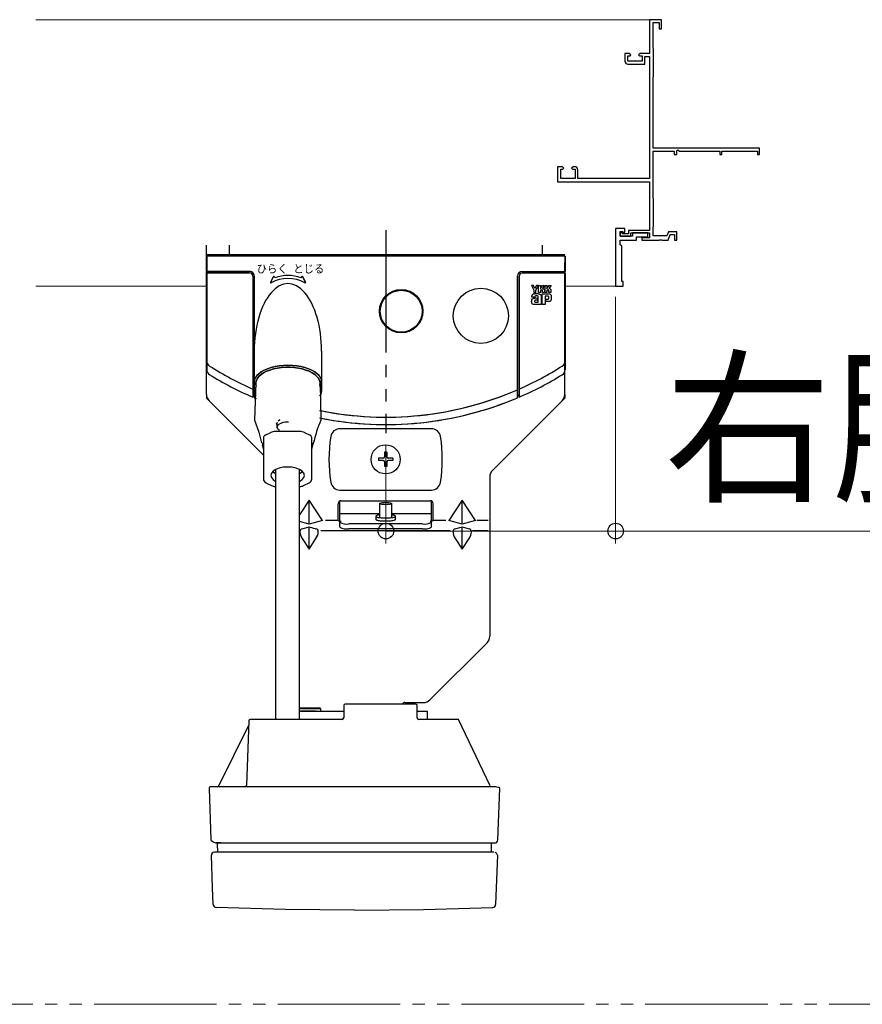
# Model space of a CAD drawing. Extents: x 0 to 1064, y 0 to 1583.
# Drawn here: x 844 to 913, y 1179 to 1259 of the extents above; entities that cross this region are included whole.
import ezdxf

# ---------------------------------------------------------------- set-up
doc = ezdxf.new("R2010")
doc.units = 0
doc.linetypes.add('PHANTOM2', pattern=[31.75, 15.875, -3.175, 3.175, -3.175, 3.175, -3.175])
doc.linetypes.add('YDIVIDE_1', pattern=[15, 10, -1, 1, -1, 1, -1])
for name, color, linetype, lineweight in [('YKK_11', 7, 'CONTINUOUS', 30), ('YKK_12', 2, 'CONTINUOUS', 13), ('YKK_13', 4, 'CONTINUOUS', 30), ('YKK_D', 6, 'CONTINUOUS', 13)]:
    doc.layers.add(name, color=color, linetype=linetype, lineweight=lineweight)
doc.styles.add('text-b', font='txt.shx', dxfattribs={"bigfont": 'extfont2.shx'})
doc.styles.add('text-s', font='txt.shx', dxfattribs={"bigfont": 'extfont2.shx'})

msp = doc.modelspace()

# ---------------------------------------------------------------- linework, layer by layer
at = {"layer": 'YKK_11', "linetype": 'ByBlock', "lineweight": -2, "ltscale": 0.5}
for p, q in [((896.324, 1258.913), (895.324, 1258.913)), ((895.324, 1258.913), (895.324, 1256.163)), ((896.324, 1258.163), (896.324, 1258.913)), ((895.624, 1256.65), (895.624, 1258.688)), ((895.624, 1258.688), (896.124, 1258.688)), ((896.124, 1258.688), (896.124, 1258.163)), ((896.124, 1258.163), (896.324, 1258.163)), ((895.649, 1256.594), (895.624, 1256.65)), ((895.674, 1256.538), (895.649, 1256.594)), ((895.674, 1254.288), (895.674, 1256.538)), ((893.699, 1256.163), (893.324, 1256.163)), ((893.324, 1256.163), (893.324, 1255.538)), ((893.574, 1255.538), (893.574, 1255.963)), ((893.574, 1255.963), (893.749, 1255.963)), ((893.824, 1256.038), (893.699, 1256.163)), ((893.749, 1255.963), (893.824, 1256.038)), ((894.574, 1256.163), (894.449, 1256.038)), ((894.449, 1256.038), (894.524, 1255.963)), ((894.524, 1255.963), (894.749, 1255.963)), ((895.324, 1256.163), (894.574, 1256.163)), ((894.749, 1255.963), (894.749, 1255.538)), ((894.949, 1255.288), (894.949, 1255.913)), ((894.949, 1255.913), (895.324, 1255.913)), ((895.324, 1255.913), (895.324, 1245.938)), ((894.749, 1255.538), (893.574, 1255.538)), ((893.574, 1255.288), (894.949, 1255.288)), ((895.624, 1254.176), (895.649, 1254.232)), ((895.624, 1248.413), (895.624, 1254.176)), ((895.649, 1254.232), (895.674, 1254.288)), ((904.324, 1248.413), (895.624, 1248.413)), ((904.324, 1247.913), (904.324, 1248.413)), ((895.624, 1244.4), (895.624, 1248.188)), ((895.624, 1248.188), (897.349, 1248.188)), ((897.349, 1248.188), (897.349, 1247.913)), ((897.349, 1247.913), (897.574, 1247.913)), ((897.574, 1248.231), (897.649, 1248.275)), ((897.574, 1247.913), (897.574, 1248.231)), ((897.649, 1248.275), (897.799, 1248.188)), ((897.799, 1248.188), (901.074, 1248.188)), ((901.074, 1248.188), (901.074, 1247.913)), ((901.074, 1247.913), (901.249, 1247.913)), ((901.249, 1247.913), (901.249, 1248.188)), ((901.249, 1248.188), (904.149, 1248.188)), ((904.149, 1248.188), (904.149, 1247.913)), ((904.149, 1247.913), (904.324, 1247.913)), ((888.224, 1246.913), (887.824, 1246.913)), ((887.824, 1246.913), (887.824, 1245.663)), ((888.349, 1246.788), (888.224, 1246.913)), ((888.274, 1246.713), (888.349, 1246.788)), ((889.099, 1246.913), (888.974, 1246.788)), ((888.974, 1246.788), (889.049, 1246.713)), ((889.224, 1246.913), (889.099, 1246.913)), ((888.099, 1245.938), (888.099, 1246.713)), ((888.099, 1246.713), (888.274, 1246.713)), ((889.274, 1245.938), (888.099, 1245.938)), ((889.049, 1246.713), (889.274, 1246.713)), ((889.274, 1246.713), (889.274, 1245.938)), ((889.474, 1245.938), (889.474, 1246.663)), ((895.324, 1245.938), (889.474, 1245.938)), ((887.824, 1245.663), (895.324, 1245.663)), ((895.324, 1245.663), (895.324, 1241.713)), ((895.649, 1244.344), (895.624, 1244.4)), ((895.674, 1244.288), (895.649, 1244.344)), ((895.674, 1242.038), (895.674, 1244.288)), ((895.624, 1241.926), (895.649, 1241.982)), ((895.624, 1241.263), (895.624, 1241.926)), ((895.649, 1241.982), (895.674, 1242.038)), ((892.574, 1241.863), (892.574, 1237.163)), ((893.324, 1241.863), (892.574, 1241.863)), ((892.949, 1241.238), (892.949, 1241.613)), ((892.949, 1241.613), (893.149, 1241.613)), ((893.074, 1241.538), (892.949, 1241.538)), ((892.949, 1241.538), (892.949, 1241.238)), ((892.949, 1241.238), (893.824, 1241.238)), ((893.949, 1241.238), (892.949, 1241.238)), ((893.174, 1241.438), (893.074, 1241.538)), ((893.149, 1241.613), (893.199, 1241.563)), ((893.624, 1241.438), (893.174, 1241.438)), ((893.199, 1241.563), (893.324, 1241.563)), ((893.324, 1241.563), (893.324, 1241.863)), ((895.324, 1241.713), (893.624, 1241.713)), ((893.624, 1241.713), (893.624, 1241.438)), ((893.824, 1241.238), (893.824, 1241.513)), ((893.824, 1241.513), (895.324, 1241.513)), ((895.199, 1241.513), (893.949, 1241.513)), ((893.949, 1241.513), (893.949, 1241.238)), ((894.274, 1240.913), (894.274, 1241.188)), ((894.274, 1241.188), (895.199, 1241.188)), ((895.324, 1241.113), (894.699, 1241.113)), ((894.699, 1241.113), (894.699, 1240.913)), ((895.199, 1241.188), (895.199, 1241.513)), ((895.324, 1241.513), (895.324, 1241.113)), ((896.763, 1241.263), (895.624, 1241.263)), ((896.882, 1241.588), (896.763, 1241.263)), ((896.849, 1240.913), (897.022, 1241.388)), ((897.574, 1241.588), (896.882, 1241.588)), ((897.022, 1241.388), (897.374, 1241.388)), ((897.374, 1241.388), (897.374, 1240.913)), ((897.574, 1240.913), (897.574, 1241.588)), ((892.949, 1240.538), (892.949, 1240.913)), ((892.949, 1240.913), (894.274, 1240.913)), ((893.074, 1240.413), (892.949, 1240.538)), ((893.074, 1237.538), (893.074, 1240.413)), ((894.699, 1240.913), (896.134, 1240.913)), ((896.134, 1240.913), (896.18, 1240.943)), ((896.18, 1240.943), (896.317, 1240.943)), ((896.317, 1240.943), (896.363, 1240.913)), ((896.363, 1240.913), (896.849, 1240.913)), ((897.374, 1240.913), (897.574, 1240.913)), ((892.574, 1237.163), (893.199, 1237.163)), ((893.199, 1237.538), (893.074, 1237.538)), ((893.199, 1237.163), (893.199, 1237.538))]:
    msp.add_line(p, q, dxfattribs=at)
for centre, start, end in [((893.574, 1255.538), 180.00001, 269.99999), ((889.224, 1246.663), 0.00001, 89.99999)]:
    msp.add_arc(centre, 0.25, start, end, dxfattribs=at)
at = {"layer": 'YKK_12'}
for p, q in [((845.252, 1258.913), (895.399, 1258.913)), ((859.174, 1237.163), (845.252, 1237.163)), ((892.699, 1237.163), (888.448, 1237.163))]:
    msp.add_line(p, q, dxfattribs=at)
at = {"layer": 'YKK_12', "linetype": 'YDIVIDE_1'}
msp.add_line((1009.995, 1178.53), (664.693, 1178.53), dxfattribs=at)
at = {"layer": 'YKK_13', "linetype": 'YDIVIDE_1'}
for p, q in [((873.823, 1241.74), (873.823, 1225.168)), ((859.174, 1228.327), (859.174, 1228.017)), ((888.424, 1228.327), (888.424, 1228.017)), ((859.174, 1228.017), (859.394, 1227.797)), ((888.424, 1228.017), (888.205, 1227.797))]:
    msp.add_line(p, q, dxfattribs=at)
at = {"layer": 'YKK_13'}
for p, q in [((859.174, 1228.327), (859.174, 1240.517)), ((861.014, 1240.517), (861.014, 1239.717)), ((886.585, 1240.517), (886.585, 1239.717)), ((888.424, 1239.717), (859.174, 1239.717)), ((859.174, 1239.717), (859.174, 1237.092)), ((859.174, 1239.717), (888.424, 1239.717)), ((859.174, 1239.717), (859.174, 1237.092)), ((860.174, 1239.717), (859.174, 1239.717)), ((888.424, 1228.327), (888.424, 1239.092)), ((888.424, 1237.092), (888.424, 1239.092)), ((863.202, 1229.296), (863.087, 1226.232)), ((868.442, 1229.209), (868.505, 1226.232)), ((863.821, 1223.37), (859.394, 1227.797)), ((888.205, 1227.797), (882.519, 1222.111)), ((863.087, 1226.232), (863.437, 1225.242)), ((863.437, 1225.242), (863.678, 1224.357)), ((863.968, 1224.989), (864.425, 1225.218)), ((864.425, 1225.218), (864.427, 1225.219)), ((864.775, 1225.291), (864.778, 1225.291)), ((866.814, 1225.291), (864.778, 1225.291)), ((866.814, 1225.291), (866.817, 1225.291)), ((867.165, 1225.219), (867.168, 1225.218)), ((867.168, 1225.218), (867.625, 1224.989)), ((877.543, 1225.517), (870.055, 1225.517)), ((863.715, 1224.367), (863.743, 1224.212)), ((863.719, 1224.241), (863.817, 1223.817)), ((863.821, 1224.813), (863.821, 1224.814)), ((863.821, 1224.813), (863.821, 1222.431)), ((863.965, 1224.988), (863.968, 1224.989)), ((867.625, 1224.989), (867.627, 1224.988)), ((867.771, 1224.814), (867.771, 1224.813)), ((867.771, 1222.431), (867.771, 1224.813)), ((867.775, 1223.816), (867.874, 1224.246)), ((867.848, 1224.21), (867.871, 1224.33)), ((873.887, 1223.604), (873.712, 1223.604)), ((873.712, 1223.604), (873.712, 1223.229)), ((873.887, 1223.604), (873.887, 1223.229)), ((873.212, 1223.104), (873.212, 1222.929)), ((873.587, 1223.104), (873.212, 1223.104)), ((873.587, 1222.929), (873.212, 1222.929)), ((873.712, 1222.804), (873.712, 1222.429)), ((873.887, 1222.804), (873.887, 1222.429)), ((874.387, 1223.104), (874.012, 1223.104)), ((874.387, 1222.929), (874.012, 1222.929)), ((874.387, 1223.104), (874.387, 1222.929)), ((863.821, 1222.431), (863.821, 1221.413)), ((864.468, 1221.884), (864.421, 1221.706)), ((864.605, 1222.049), (864.468, 1221.884)), ((864.584, 1222.03), (864.605, 1222.011)), ((864.824, 1222.192), (864.605, 1222.049)), ((864.605, 1222.011), (864.821, 1221.87)), ((864.821, 1222.19), (864.821, 1220.515)), ((865.109, 1222.301), (864.824, 1222.192)), ((865.44, 1222.37), (865.109, 1222.301)), ((865.796, 1222.393), (865.44, 1222.37)), ((866.152, 1222.37), (865.796, 1222.393)), ((866.484, 1222.301), (866.152, 1222.37)), ((866.768, 1222.192), (866.484, 1222.301)), ((866.987, 1222.049), (866.768, 1222.192)), ((866.771, 1220.515), (866.771, 1222.19)), ((866.771, 1221.87), (866.987, 1222.011)), ((867.124, 1221.884), (866.987, 1222.049)), ((866.987, 1222.011), (867.008, 1222.03)), ((867.171, 1221.706), (867.124, 1221.884)), ((867.771, 1221.413), (867.771, 1222.431)), ((873.887, 1222.429), (873.712, 1222.429)), ((864.032, 1221.101), (864.49, 1220.873)), ((864.421, 1221.706), (864.468, 1221.528)), ((864.468, 1221.528), (864.605, 1221.362)), ((864.605, 1221.362), (864.821, 1221.221)), ((866.771, 1221.221), (866.987, 1221.362)), ((866.987, 1221.362), (867.124, 1221.528)), ((867.103, 1220.873), (867.56, 1221.101)), ((867.124, 1221.528), (867.171, 1221.706)), ((882.299, 1221.581), (882.299, 1208.577)), ((864.778, 1220.81), (864.821, 1220.81)), ((864.821, 1220.515), (864.821, 1201.792)), ((866.771, 1220.81), (866.814, 1220.81)), ((866.771, 1201.792), (866.771, 1220.515)), ((870.055, 1220.517), (877.543, 1220.517)), ((867.549, 1219.699), (866.771, 1218.488)), ((867.549, 1217.725), (867.549, 1219.699)), ((868.631, 1218.017), (867.549, 1219.699)), ((870.049, 1217.487), (870.049, 1219.608)), ((870.174, 1219.642), (877.424, 1219.642)), ((873.299, 1219.414), (873.299, 1218.285)), ((873.301, 1219.414), (873.341, 1219.442)), ((873.315, 1219.386), (873.301, 1219.414)), ((873.341, 1219.442), (873.431, 1219.466)), ((873.431, 1219.466), (873.561, 1219.484)), ((873.561, 1219.484), (873.717, 1219.493)), ((873.717, 1219.493), (873.882, 1219.493)), ((873.882, 1219.493), (874.037, 1219.484)), ((874.037, 1219.484), (874.167, 1219.466)), ((874.167, 1219.466), (874.257, 1219.442)), ((874.257, 1219.442), (874.298, 1219.414)), ((874.298, 1219.414), (874.284, 1219.386)), ((874.299, 1218.285), (874.299, 1219.414)), ((877.549, 1217.487), (877.549, 1219.608)), ((880.049, 1219.699), (878.968, 1218.017)), ((880.049, 1217.725), (880.049, 1219.699)), ((881.131, 1218.017), (880.049, 1219.699)), ((869.924, 1218.017), (869.924, 1219.392)), ((873.381, 1219.36), (873.315, 1219.386)), ((873.492, 1219.339), (873.381, 1219.36)), ((873.637, 1219.325), (873.492, 1219.339)), ((873.799, 1219.32), (873.637, 1219.325)), ((873.962, 1219.325), (873.799, 1219.32)), ((874.106, 1219.339), (873.962, 1219.325)), ((874.218, 1219.36), (874.106, 1219.339)), ((874.284, 1219.386), (874.218, 1219.36)), ((877.674, 1218.017), (877.674, 1219.392)), ((867.549, 1217.725), (866.771, 1217.935)), ((868.631, 1218.017), (867.549, 1217.725)), ((869.924, 1218.017), (868.881, 1218.017)), ((873.299, 1218.576), (870.049, 1218.576)), ((873.005, 1218.391), (872.999, 1218.375)), ((872.999, 1218.375), (872.999, 1218.128)), ((872.999, 1218.375), (873.005, 1218.358)), ((872.999, 1218.128), (873.005, 1218.112)), ((873.023, 1218.408), (873.005, 1218.391)), ((873.005, 1218.358), (873.023, 1218.341)), ((873.005, 1218.112), (873.023, 1218.095)), ((873.051, 1218.424), (873.023, 1218.408)), ((873.023, 1218.341), (873.051, 1218.325)), ((873.023, 1218.095), (873.051, 1218.079)), ((873.091, 1218.439), (873.051, 1218.424)), ((873.051, 1218.325), (873.091, 1218.31)), ((873.051, 1218.079), (873.091, 1218.064)), ((873.141, 1218.454), (873.091, 1218.439)), ((873.091, 1218.31), (873.141, 1218.296)), ((873.091, 1218.064), (873.141, 1218.049)), ((873.2, 1218.467), (873.141, 1218.454)), ((873.141, 1218.296), (873.2, 1218.282)), ((873.141, 1218.049), (873.2, 1218.036)), ((873.269, 1218.479), (873.2, 1218.467)), ((873.2, 1218.282), (873.269, 1218.271)), ((873.2, 1218.036), (873.269, 1218.024)), ((873.299, 1218.483), (873.269, 1218.479)), ((873.269, 1218.271), (873.345, 1218.26)), ((873.269, 1218.024), (873.345, 1218.014)), ((873.345, 1218.26), (873.428, 1218.252)), ((873.345, 1218.014), (873.428, 1218.005)), ((873.428, 1218.252), (873.516, 1218.245)), ((873.428, 1218.005), (873.516, 1217.999)), ((873.516, 1218.245), (873.608, 1218.24)), ((873.516, 1217.999), (873.608, 1217.994)), ((873.608, 1218.24), (873.703, 1218.237)), ((873.608, 1217.994), (873.703, 1217.99)), ((873.703, 1218.237), (873.799, 1218.236)), ((873.703, 1217.99), (873.799, 1217.989)), ((873.799, 1218.236), (873.896, 1218.237)), ((873.799, 1217.989), (873.896, 1217.99)), ((873.896, 1218.237), (873.991, 1218.24)), ((873.896, 1217.99), (873.991, 1217.994)), ((873.991, 1218.24), (874.083, 1218.245)), ((873.991, 1217.994), (874.083, 1217.999)), ((874.083, 1218.245), (874.171, 1218.252)), ((874.083, 1217.999), (874.171, 1218.005)), ((874.171, 1218.252), (874.254, 1218.26)), ((874.171, 1218.005), (874.254, 1218.014)), ((874.254, 1218.26), (874.33, 1218.271)), ((874.254, 1218.014), (874.33, 1218.024)), ((877.549, 1218.576), (874.299, 1218.576)), ((874.33, 1218.479), (874.299, 1218.483)), ((874.398, 1218.467), (874.33, 1218.479)), ((874.33, 1218.271), (874.398, 1218.282)), ((874.33, 1218.024), (874.398, 1218.036)), ((874.458, 1218.454), (874.398, 1218.467)), ((874.398, 1218.282), (874.458, 1218.296)), ((874.398, 1218.036), (874.458, 1218.049)), ((874.508, 1218.439), (874.458, 1218.454)), ((874.458, 1218.296), (874.508, 1218.31)), ((874.458, 1218.049), (874.508, 1218.064)), ((874.547, 1218.424), (874.508, 1218.439)), ((874.508, 1218.31), (874.547, 1218.325)), ((874.508, 1218.064), (874.547, 1218.079)), ((874.576, 1218.408), (874.547, 1218.424)), ((874.547, 1218.325), (874.576, 1218.341)), ((874.547, 1218.079), (874.576, 1218.095)), ((874.593, 1218.391), (874.576, 1218.408)), ((874.576, 1218.341), (874.593, 1218.358)), ((874.576, 1218.095), (874.593, 1218.112)), ((874.599, 1218.375), (874.593, 1218.391)), ((874.593, 1218.358), (874.599, 1218.375)), ((874.593, 1218.112), (874.599, 1218.128)), ((874.599, 1218.128), (874.599, 1218.375)), ((878.718, 1218.017), (877.674, 1218.017)), ((880.049, 1217.725), (878.968, 1218.017)), ((881.131, 1218.017), (880.049, 1217.725)), ((882.174, 1218.017), (881.256, 1218.017)), ((866.986, 1217.353), (867.549, 1217.505)), ((867.549, 1215.69), (867.549, 1217.505)), ((867.549, 1217.505), (868.112, 1217.353)), ((868.521, 1217.224), (879.078, 1217.224)), ((876.799, 1217.751), (870.799, 1217.751)), ((876.799, 1217.357), (870.799, 1217.357)), ((879.486, 1217.353), (880.049, 1217.505)), ((880.049, 1215.69), (880.049, 1217.505)), ((880.049, 1217.505), (880.612, 1217.353)), ((880.896, 1217.224), (882.174, 1217.224)), ((866.986, 1216.565), (867.549, 1215.69)), ((867.549, 1215.69), (868.112, 1216.565)), ((879.486, 1216.565), (880.049, 1215.69)), ((880.049, 1215.69), (880.612, 1216.565)), ((877.419, 1203.386), (882.08, 1208.047)), ((868.424, 1202.717), (866.771, 1202.717)), ((868.499, 1202.642), (866.771, 1202.642)), ((868.499, 1202.642), (868.424, 1202.717)), ((868.499, 1202.467), (868.499, 1202.642)), ((870.374, 1202.917), (870.374, 1201.917)), ((876.249, 1203.042), (870.499, 1203.042)), ((875.372, 1203.167), (876.939, 1203.167)), ((876.374, 1201.916), (876.374, 1202.917)), ((863.699, 1201.792), (862.75, 1201.792)), ((870.249, 1201.792), (863.699, 1201.792)), ((866.771, 1202.467), (870.374, 1202.467)), ((866.771, 1202.467), (866.874, 1202.467)), ((868.124, 1202.467), (866.874, 1202.467)), ((868.124, 1202.467), (868.499, 1202.467)), ((870.249, 1201.792), (870.249, 1201.792)), ((870.374, 1201.917), (870.374, 1201.917)), ((876.374, 1202.467), (877.199, 1202.467)), ((878.8, 1201.792), (876.499, 1201.792)), ((877.199, 1202.467), (877.199, 1201.792)), ((879.749, 1201.792), (878.8, 1201.792)), ((882.324, 1196.372), (879.749, 1201.792)), ((862.611, 1201.292), (860.156, 1196.333)), ((862.625, 1201.671), (862.441, 1196.412)), ((859.389, 1196.162), (859.536, 1191.945)), ((860.104, 1196.292), (859.514, 1196.292)), ((860.115, 1196.292), (859.91, 1196.292)), ((863.532, 1196.292), (860.104, 1196.292)), ((860.426, 1196.291), (860.423, 1196.292)), ((878.966, 1196.292), (863.532, 1196.292)), ((882.395, 1196.292), (878.966, 1196.292)), ((882.784, 1196.275), (882.395, 1196.292)), ((882.88, 1196.255), (882.784, 1196.275)), ((883.029, 1196.225), (882.88, 1196.255)), ((882.963, 1191.945), (883.11, 1196.162)), ((883.107, 1196.165), (883.029, 1196.225)), ((860.355, 1191.704), (859.972, 1191.704)), ((860.047, 1191.632), (860.071, 1190.954)), ((860.355, 1191.704), (863.691, 1191.704)), ((863.691, 1191.704), (878.808, 1191.704)), ((878.808, 1191.704), (882.143, 1191.704)), ((882.143, 1191.704), (882.713, 1191.704)), ((882.428, 1190.954), (882.451, 1191.632)), ((882.451, 1191.632), (882.463, 1191.641)), ((859.672, 1188.044), (859.58, 1190.695)), ((860.393, 1190.954), (859.829, 1190.954)), ((863.732, 1190.954), (860.393, 1190.954)), ((878.767, 1190.954), (863.732, 1190.954)), ((882.105, 1190.954), (878.767, 1190.954)), ((882.641, 1190.954), (882.105, 1190.954)), ((882.848, 1190.877), (882.726, 1190.935)), ((882.919, 1190.695), (882.826, 1188.044)), ((882.919, 1190.695), (882.848, 1190.877)), ((859.72, 1186.685), (859.672, 1188.044)), ((882.826, 1188.044), (882.779, 1186.685)), ((859.753, 1186.685), (859.72, 1186.685)), ((882.745, 1186.685), (882.779, 1186.685)), ((865.603, 1186.264), (859.959, 1186.444)), ((871.249, 1186.204), (865.603, 1186.264)), ((871.249, 1186.204), (876.896, 1186.264)), ((876.896, 1186.264), (882.54, 1186.444))]:
    msp.add_line(p, q, dxfattribs=at)
at = {"layer": 'YKK_13', "linetype": 'ByBlock'}
for p, q in [((859.198, 1239.613), (859.198, 1238.363)), ((888.448, 1239.613), (859.198, 1239.613)), ((888.448, 1239.613), (888.448, 1238.363)), ((862.698, 1238.363), (859.198, 1238.363)), ((859.198, 1238.238), (859.198, 1230.353)), ((862.698, 1238.238), (859.198, 1238.238)), ((859.323, 1238.363), (859.323, 1238.238)), ((862.948, 1237.988), (862.948, 1228.105)), ((862.948, 1237.988), (862.948, 1228.105)), ((862.948, 1237.988), (862.948, 1228.105)), ((863.073, 1237.988), (863.073, 1228.23)), ((863.073, 1237.988), (863.073, 1228.23)), ((863.073, 1237.988), (863.073, 1228.051)), ((864.642, 1237.94), (864.392, 1237.481)), ((864.764, 1237.849), (864.707, 1237.942)), ((866.892, 1237.849), (866.949, 1237.942)), ((867.014, 1237.94), (867.264, 1237.481)), ((884.573, 1228.051), (884.573, 1237.988)), ((884.698, 1237.988), (884.698, 1228.105)), ((884.948, 1238.363), (888.448, 1238.363)), ((884.948, 1238.238), (888.448, 1238.238)), ((888.323, 1238.363), (888.323, 1238.238)), ((888.448, 1238.238), (888.448, 1230.353)), ((863.073, 1231.644), (863.073, 1228.547)), ((868.573, 1231.854), (868.573, 1228.547)), ((868.573, 1231.854), (868.573, 1228.547)), ((865.109, 1230.659), (865.463, 1230.695)), ((865.463, 1230.695), (865.823, 1230.706)), ((865.823, 1230.706), (866.183, 1230.695)), ((866.183, 1230.695), (866.537, 1230.659)), ((863.279, 1229.853), (863.437, 1230.015)), ((863.437, 1230.015), (863.637, 1230.165)), ((863.631, 1229.945), (863.46, 1229.795)), ((863.84, 1230.083), (863.631, 1229.945)), ((863.637, 1230.165), (863.874, 1230.301)), ((864.083, 1230.206), (863.84, 1230.083)), ((863.874, 1230.301), (864.145, 1230.421)), ((864.356, 1230.312), (864.083, 1230.206)), ((864.145, 1230.421), (864.444, 1230.521)), ((864.655, 1230.398), (864.356, 1230.312)), ((864.444, 1230.521), (864.768, 1230.601)), ((864.974, 1230.465), (864.655, 1230.398)), ((864.768, 1230.601), (865.109, 1230.659)), ((865.307, 1230.51), (864.974, 1230.465)), ((865.65, 1230.533), (865.307, 1230.51)), ((865.996, 1230.533), (865.65, 1230.533)), ((866.338, 1230.51), (865.996, 1230.533)), ((866.672, 1230.465), (866.338, 1230.51)), ((866.537, 1230.659), (866.878, 1230.601)), ((866.991, 1230.398), (866.672, 1230.465)), ((866.878, 1230.601), (867.202, 1230.521)), ((867.29, 1230.312), (866.991, 1230.398)), ((867.202, 1230.521), (867.501, 1230.421)), ((867.563, 1230.206), (867.29, 1230.312)), ((867.501, 1230.421), (867.772, 1230.301)), ((867.806, 1230.083), (867.563, 1230.206)), ((867.772, 1230.301), (868.009, 1230.165)), ((868.015, 1229.945), (867.806, 1230.083)), ((868.009, 1230.165), (868.209, 1230.015)), ((868.186, 1229.795), (868.015, 1229.945)), ((868.209, 1230.015), (868.367, 1229.853)), ((863.073, 1229.332), (863.095, 1229.505)), ((863.095, 1229.505), (863.164, 1229.682)), ((863.164, 1229.682), (863.279, 1229.853)), ((863.244, 1229.467), (863.202, 1229.296)), ((863.33, 1229.635), (863.244, 1229.467)), ((863.46, 1229.795), (863.33, 1229.635)), ((868.316, 1229.635), (868.186, 1229.795)), ((868.402, 1229.467), (868.316, 1229.635)), ((868.367, 1229.853), (868.482, 1229.682)), ((868.444, 1229.296), (868.402, 1229.467)), ((868.44, 1229.123), (868.444, 1229.296)), ((868.482, 1229.682), (868.551, 1229.505)), ((868.551, 1229.505), (868.573, 1229.331)), ((862.948, 1228.23), (863.073, 1228.23)), ((884.698, 1228.23), (884.573, 1228.23))]:
    msp.add_line(p, q, dxfattribs=at)
at = {"layer": 'YKK_13', "linetype": 'ByBlock', "lineweight": -2}
for p, q in [((888.448, 1239.613), (859.198, 1239.613)), ((859.198, 1239.613), (859.198, 1238.363)), ((888.448, 1238.363), (888.448, 1239.613)), ((859.198, 1238.363), (862.698, 1238.363)), ((859.198, 1230.353), (859.198, 1238.238)), ((859.198, 1238.238), (862.698, 1238.238)), ((859.323, 1238.238), (859.323, 1238.363)), ((862.948, 1237.988), (862.948, 1228.105)), ((863.073, 1237.988), (863.073, 1228.051)), ((884.573, 1237.988), (884.573, 1228.051)), ((884.698, 1237.988), (884.698, 1228.105)), ((884.948, 1238.363), (888.448, 1238.363)), ((888.448, 1238.238), (884.948, 1238.238)), ((888.323, 1238.238), (888.323, 1238.363)), ((888.448, 1230.353), (888.448, 1238.238)), ((885.694, 1237.2), (885.906, 1236.84)), ((885.86, 1237.2), (885.694, 1237.2)), ((885.981, 1236.976), (885.86, 1237.2)), ((886.101, 1237.2), (885.981, 1236.976)), ((886.055, 1236.84), (886.266, 1237.2)), ((886.266, 1237.2), (886.101, 1237.2)), ((886.281, 1236.628), (886.281, 1237.2)), ((886.281, 1237.2), (886.432, 1237.2)), ((886.432, 1237.2), (886.432, 1236.953)), ((886.432, 1236.953), (886.592, 1237.2)), ((886.592, 1237.2), (886.773, 1237.2)), ((886.773, 1237.2), (886.601, 1236.962)), ((886.808, 1236.628), (886.808, 1237.2)), ((886.808, 1237.2), (886.959, 1237.2)), ((886.959, 1237.2), (886.959, 1236.953)), ((886.959, 1236.953), (887.119, 1237.2)), ((887.119, 1237.2), (887.3, 1237.2)), ((887.3, 1237.2), (887.128, 1236.962)), ((885.742, 1236.325), (885.743, 1236.342)), ((885.742, 1236.308), (885.742, 1236.325)), ((885.743, 1236.289), (885.742, 1236.308)), ((885.743, 1236.342), (885.744, 1236.358)), ((885.745, 1236.27), (885.743, 1236.289)), ((885.744, 1236.358), (885.746, 1236.373)), ((885.746, 1236.373), (885.75, 1236.392)), ((885.75, 1236.392), (885.755, 1236.41)), ((885.755, 1236.41), (885.79, 1236.468)), ((885.79, 1236.468), (885.841, 1236.511)), ((885.841, 1236.511), (885.86, 1236.52)), ((885.86, 1236.52), (885.879, 1236.527)), ((885.879, 1236.527), (885.891, 1236.531)), ((885.891, 1236.531), (885.903, 1236.534)), ((885.903, 1236.534), (885.915, 1236.538)), ((885.906, 1236.84), (885.906, 1236.628)), ((885.906, 1236.628), (886.055, 1236.628)), ((885.915, 1236.538), (885.928, 1236.54)), ((885.928, 1236.54), (885.946, 1236.543)), ((885.946, 1236.543), (885.963, 1236.546)), ((885.963, 1236.546), (885.972, 1236.547)), ((885.972, 1236.547), (886.009, 1236.551)), ((885.977, 1236.291), (885.976, 1236.283)), ((885.996, 1236.331), (885.977, 1236.291)), ((886.034, 1236.355), (885.996, 1236.331)), ((886.009, 1236.551), (886.028, 1236.552)), ((886.028, 1236.552), (886.144, 1236.554)), ((886.042, 1236.356), (886.034, 1236.355)), ((886.05, 1236.358), (886.042, 1236.356)), ((886.053, 1236.358), (886.05, 1236.358)), ((886.06, 1236.359), (886.053, 1236.358)), ((886.055, 1236.628), (886.055, 1236.84)), ((886.067, 1236.359), (886.06, 1236.359)), ((886.069, 1236.359), (886.067, 1236.359)), ((886.092, 1236.359), (886.069, 1236.359)), ((886.094, 1236.359), (886.092, 1236.359)), ((886.192, 1236.359), (886.094, 1236.359)), ((886.144, 1236.554), (886.19, 1236.553)), ((886.19, 1236.553), (886.218, 1236.55)), ((886.195, 1236.359), (886.192, 1236.359)), ((886.199, 1236.358), (886.195, 1236.359)), ((886.243, 1236.332), (886.199, 1236.358)), ((886.218, 1236.55), (886.246, 1236.548)), ((886.26, 1236.283), (886.243, 1236.332)), ((886.246, 1236.548), (886.264, 1236.545)), ((886.264, 1236.545), (886.283, 1236.542)), ((886.432, 1236.628), (886.281, 1236.628)), ((886.283, 1236.542), (886.304, 1236.537)), ((886.304, 1236.537), (886.326, 1236.531)), ((886.326, 1236.531), (886.34, 1236.526)), ((886.34, 1236.526), (886.354, 1236.521)), ((886.354, 1236.521), (886.366, 1236.516)), ((886.366, 1236.516), (886.379, 1236.51)), ((886.379, 1236.51), (886.396, 1236.5)), ((886.396, 1236.5), (886.413, 1236.488)), ((886.413, 1236.488), (886.458, 1236.438)), ((886.585, 1236.836), (886.432, 1236.836)), ((886.432, 1236.836), (886.432, 1236.628)), ((886.458, 1236.438), (886.485, 1236.376)), ((886.485, 1236.376), (886.487, 1236.365)), ((886.487, 1236.365), (886.489, 1236.353)), ((886.489, 1236.353), (886.49, 1236.342)), ((886.49, 1236.342), (886.491, 1236.331)), ((886.491, 1236.331), (886.492, 1236.316)), ((886.492, 1236.316), (886.493, 1236.282)), ((886.585, 1235.66), (886.585, 1236.535)), ((886.585, 1236.535), (887.117, 1236.535)), ((886.588, 1236.836), (886.587, 1236.836)), ((886.591, 1236.835), (886.589, 1236.835)), ((886.593, 1236.834), (886.591, 1236.835)), ((886.595, 1236.832), (886.594, 1236.833)), ((886.597, 1236.83), (886.596, 1236.832)), ((886.599, 1236.829), (886.597, 1236.83)), ((886.599, 1236.828), (886.599, 1236.829)), ((886.601, 1236.826), (886.6, 1236.827)), ((886.601, 1236.962), (886.634, 1236.962)), ((886.602, 1236.824), (886.601, 1236.826)), ((886.603, 1236.821), (886.602, 1236.824)), ((886.603, 1236.818), (886.603, 1236.821)), ((886.603, 1236.628), (886.603, 1236.818)), ((886.755, 1236.628), (886.603, 1236.628)), ((886.634, 1236.962), (886.635, 1236.962)), ((886.635, 1236.962), (886.678, 1236.953)), ((886.678, 1236.953), (886.716, 1236.93)), ((886.716, 1236.93), (886.72, 1236.926)), ((886.72, 1236.926), (886.736, 1236.908)), ((886.736, 1236.908), (886.748, 1236.888)), ((886.748, 1236.888), (886.753, 1236.872)), ((886.753, 1236.872), (886.755, 1236.855)), ((886.755, 1236.855), (886.755, 1236.628)), ((886.959, 1236.628), (886.808, 1236.628)), ((887.017, 1236.347), (886.816, 1236.347)), ((886.816, 1236.347), (886.816, 1235.66)), ((887.112, 1236.836), (886.959, 1236.836)), ((886.959, 1236.836), (886.959, 1236.628)), ((887.034, 1236.346), (887.017, 1236.347)), ((887.041, 1236.346), (887.034, 1236.346)), ((887.045, 1236.346), (887.041, 1236.346)), ((887.054, 1236.344), (887.045, 1236.346)), ((887.064, 1236.343), (887.054, 1236.344)), ((887.071, 1236.341), (887.064, 1236.343)), ((887.079, 1236.338), (887.071, 1236.341)), ((887.098, 1236.322), (887.079, 1236.338)), ((887.108, 1236.298), (887.098, 1236.322)), ((887.108, 1236.294), (887.108, 1236.298)), ((887.108, 1236.289), (887.108, 1236.294)), ((887.108, 1236.284), (887.108, 1236.289)), ((887.115, 1236.836), (887.114, 1236.836)), ((887.118, 1236.835), (887.116, 1236.835)), ((887.117, 1236.535), (887.122, 1236.535)), ((887.12, 1236.834), (887.118, 1236.835)), ((887.123, 1236.832), (887.121, 1236.833)), ((887.122, 1236.535), (887.132, 1236.535)), ((887.124, 1236.831), (887.123, 1236.832)), ((887.126, 1236.828), (887.125, 1236.829)), ((887.129, 1236.823), (887.127, 1236.827)), ((887.128, 1236.962), (887.165, 1236.962)), ((887.13, 1236.818), (887.129, 1236.823)), ((887.13, 1236.628), (887.13, 1236.818)), ((887.281, 1236.628), (887.13, 1236.628)), ((887.132, 1236.535), (887.142, 1236.534)), ((887.142, 1236.534), (887.152, 1236.534)), ((887.152, 1236.534), (887.161, 1236.533)), ((887.161, 1236.533), (887.18, 1236.529)), ((887.165, 1236.962), (887.166, 1236.962)), ((887.166, 1236.962), (887.224, 1236.946)), ((887.18, 1236.529), (887.198, 1236.524)), ((887.198, 1236.524), (887.219, 1236.515)), ((887.219, 1236.515), (887.239, 1236.503)), ((887.224, 1236.946), (887.267, 1236.903)), ((887.239, 1236.503), (887.261, 1236.482)), ((887.261, 1236.482), (887.279, 1236.457)), ((887.267, 1236.903), (887.277, 1236.88)), ((887.277, 1236.88), (887.281, 1236.855)), ((887.279, 1236.457), (887.286, 1236.444)), ((887.281, 1236.855), (887.281, 1236.628)), ((887.286, 1236.444), (887.293, 1236.43)), ((887.293, 1236.43), (887.297, 1236.418)), ((887.297, 1236.418), (887.302, 1236.405)), ((887.302, 1236.405), (887.305, 1236.391)), ((887.305, 1236.391), (887.309, 1236.377)), ((887.309, 1236.377), (887.313, 1236.353)), ((887.313, 1236.353), (887.315, 1236.336)), ((887.315, 1236.336), (887.317, 1236.319)), ((887.317, 1236.319), (887.319, 1236.29)), ((887.319, 1236.29), (887.319, 1236.259)), ((885.717, 1235.924), (885.718, 1235.945)), ((885.717, 1235.898), (885.717, 1235.924)), ((885.718, 1235.881), (885.717, 1235.898)), ((885.718, 1235.945), (885.719, 1235.967)), ((885.719, 1235.865), (885.718, 1235.881)), ((885.719, 1235.967), (885.722, 1235.986)), ((885.721, 1235.85), (885.719, 1235.865)), ((885.723, 1235.835), (885.721, 1235.85)), ((885.722, 1235.986), (885.725, 1236.005)), ((885.725, 1235.822), (885.723, 1235.835)), ((885.725, 1236.005), (885.73, 1236.023)), ((885.728, 1235.808), (885.725, 1235.822)), ((885.732, 1235.79), (885.728, 1235.808)), ((885.73, 1236.023), (885.736, 1236.04)), ((885.736, 1235.778), (885.732, 1235.79)), ((885.736, 1236.04), (885.782, 1236.111)), ((885.74, 1235.767), (885.736, 1235.778)), ((885.745, 1235.754), (885.74, 1235.767)), ((885.975, 1236.27), (885.745, 1236.27)), ((885.751, 1235.742), (885.745, 1235.754)), ((885.797, 1235.69), (885.751, 1235.742)), ((885.782, 1236.111), (885.851, 1236.161)), ((885.86, 1235.663), (885.797, 1235.69)), ((885.851, 1236.161), (885.869, 1236.168)), ((885.877, 1235.661), (885.86, 1235.663)), ((885.869, 1236.168), (885.888, 1236.175)), ((885.894, 1235.66), (885.877, 1235.661)), ((885.888, 1236.175), (885.902, 1236.179)), ((886.493, 1235.66), (885.894, 1235.66)), ((885.902, 1236.179), (885.917, 1236.183)), ((885.917, 1236.183), (885.937, 1236.187)), ((885.937, 1236.187), (885.957, 1236.19)), ((885.952, 1235.943), (885.951, 1235.935)), ((885.951, 1235.935), (885.951, 1235.924)), ((885.951, 1235.924), (885.952, 1235.91)), ((885.953, 1235.952), (885.952, 1235.943)), ((885.952, 1235.91), (885.955, 1235.897)), ((885.961, 1235.973), (885.953, 1235.952)), ((885.955, 1235.897), (885.961, 1235.884)), ((885.957, 1236.19), (885.977, 1236.192)), ((885.974, 1235.99), (885.961, 1235.973)), ((885.961, 1235.884), (885.969, 1235.873)), ((885.969, 1235.873), (885.979, 1235.863)), ((885.988, 1236), (885.974, 1235.99)), ((885.976, 1236.283), (885.975, 1236.274)), ((885.975, 1236.274), (885.975, 1236.27)), ((885.977, 1236.192), (885.997, 1236.194)), ((885.979, 1235.863), (885.99, 1235.855)), ((886.003, 1236.007), (885.988, 1236)), ((885.99, 1235.855), (886.003, 1235.85)), ((885.997, 1236.194), (886.037, 1236.195)), ((886.011, 1236.009), (886.003, 1236.007)), ((886.003, 1235.85), (886.016, 1235.846)), ((886.019, 1236.011), (886.011, 1236.009)), ((886.016, 1235.846), (886.03, 1235.845)), ((886.028, 1236.013), (886.019, 1236.011)), ((886.037, 1236.014), (886.028, 1236.013)), ((886.03, 1235.845), (886.26, 1235.846)), ((886.037, 1236.195), (886.077, 1236.195)), ((886.048, 1236.016), (886.037, 1236.014)), ((886.059, 1236.017), (886.048, 1236.016)), ((886.07, 1236.017), (886.059, 1236.017)), ((886.089, 1236.018), (886.07, 1236.017)), ((886.077, 1236.195), (886.096, 1236.194)), ((886.11, 1236.018), (886.089, 1236.018)), ((886.096, 1236.194), (886.203, 1236.185)), ((886.149, 1236.016), (886.11, 1236.018)), ((886.175, 1236.014), (886.149, 1236.016)), ((886.203, 1236.012), (886.175, 1236.014)), ((886.203, 1236.185), (886.203, 1236.012)), ((886.26, 1235.846), (886.26, 1236.283)), ((886.493, 1236.282), (886.493, 1235.66)), ((886.816, 1235.66), (886.585, 1235.66)), ((886.873, 1235.895), (886.873, 1236.086)), ((886.873, 1236.086), (887.043, 1236.086)), ((887.118, 1235.895), (886.873, 1235.895)), ((887.043, 1236.086), (887.046, 1236.086)), ((887.046, 1236.086), (887.062, 1236.089)), ((887.062, 1236.089), (887.077, 1236.097)), ((887.077, 1236.097), (887.092, 1236.115)), ((887.092, 1236.115), (887.102, 1236.137)), ((887.102, 1236.137), (887.107, 1236.16)), ((887.107, 1236.16), (887.108, 1236.183)), ((887.108, 1236.265), (887.108, 1236.284)), ((887.108, 1236.263), (887.108, 1236.265)), ((887.108, 1236.183), (887.108, 1236.263)), ((887.138, 1235.895), (887.118, 1235.895)), ((887.147, 1235.896), (887.138, 1235.895)), ((887.177, 1235.903), (887.147, 1235.896)), ((887.207, 1235.913), (887.177, 1235.903)), ((887.245, 1235.941), (887.207, 1235.913)), ((887.275, 1235.977), (887.245, 1235.941)), ((887.283, 1235.991), (887.275, 1235.977)), ((887.29, 1236.006), (887.283, 1235.991)), ((887.295, 1236.019), (887.29, 1236.006)), ((887.3, 1236.033), (887.295, 1236.019)), ((887.305, 1236.053), (887.3, 1236.033)), ((887.31, 1236.072), (887.305, 1236.053)), ((887.313, 1236.096), (887.31, 1236.072)), ((887.316, 1236.119), (887.313, 1236.096)), ((887.318, 1236.14), (887.316, 1236.119)), ((887.319, 1236.161), (887.318, 1236.14)), ((887.319, 1236.259), (887.319, 1236.193)), ((887.319, 1236.195), (887.319, 1236.183)), ((887.319, 1236.183), (887.319, 1236.161)), ((868.573, 1231.854), (868.573, 1228.547)), ((865.463, 1230.695), (865.109, 1230.659)), ((865.823, 1230.706), (865.463, 1230.695)), ((866.183, 1230.695), (865.823, 1230.706)), ((866.537, 1230.659), (866.183, 1230.695)), ((863.437, 1230.015), (863.279, 1229.853)), ((863.637, 1230.165), (863.437, 1230.015)), ((863.46, 1229.795), (863.631, 1229.945)), ((863.631, 1229.945), (863.84, 1230.083)), ((863.874, 1230.301), (863.637, 1230.165)), ((863.84, 1230.083), (864.083, 1230.206)), ((864.145, 1230.421), (863.874, 1230.301)), ((864.083, 1230.206), (864.356, 1230.312)), ((864.444, 1230.521), (864.145, 1230.421)), ((864.356, 1230.312), (864.655, 1230.398)), ((864.768, 1230.601), (864.444, 1230.521)), ((864.655, 1230.398), (864.974, 1230.465)), ((865.109, 1230.659), (864.768, 1230.601)), ((864.974, 1230.465), (865.307, 1230.51)), ((865.307, 1230.51), (865.65, 1230.533)), ((865.65, 1230.533), (865.996, 1230.533)), ((865.996, 1230.533), (866.338, 1230.51)), ((866.338, 1230.51), (866.672, 1230.465)), ((866.878, 1230.601), (866.537, 1230.659)), ((866.672, 1230.465), (866.991, 1230.398)), ((867.202, 1230.521), (866.878, 1230.601)), ((866.991, 1230.398), (867.29, 1230.312)), ((867.501, 1230.421), (867.202, 1230.521)), ((867.29, 1230.312), (867.563, 1230.206)), ((867.772, 1230.301), (867.501, 1230.421)), ((867.563, 1230.206), (867.806, 1230.083)), ((868.009, 1230.165), (867.772, 1230.301)), ((867.806, 1230.083), (868.015, 1229.945)), ((868.209, 1230.015), (868.009, 1230.165)), ((868.015, 1229.945), (868.186, 1229.795)), ((868.367, 1229.853), (868.209, 1230.015)), ((863.095, 1229.505), (863.073, 1229.332)), ((863.164, 1229.682), (863.095, 1229.505)), ((863.279, 1229.853), (863.164, 1229.682)), ((863.202, 1229.296), (863.244, 1229.467)), ((863.206, 1229.123), (863.202, 1229.296)), ((863.248, 1228.968), (863.206, 1229.123)), ((863.244, 1229.467), (863.33, 1229.635)), ((863.33, 1229.635), (863.46, 1229.795)), ((868.186, 1229.795), (868.316, 1229.635)), ((868.316, 1229.635), (868.402, 1229.467)), ((868.482, 1229.682), (868.367, 1229.853)), ((868.44, 1229.123), (868.398, 1228.968)), ((868.402, 1229.467), (868.444, 1229.296)), ((868.444, 1229.296), (868.44, 1229.123)), ((868.551, 1229.505), (868.482, 1229.682)), ((868.573, 1229.331), (868.551, 1229.505)), ((863.073, 1228.23), (862.948, 1228.23)), ((884.573, 1228.23), (884.698, 1228.23)), ((864.9, 1225.948), (864.872, 1225.975)), ((864.872, 1225.913), (864.942, 1225.869)), ((864.948, 1225.976), (864.959, 1226.046)), ((864.948, 1225.651), (864.948, 1225.976)), ((865.02, 1225.824), (865.121, 1225.912)), ((865.022, 1226.151), (865.121, 1226.237)), ((865.121, 1226.237), (865.177, 1226.271)), ((865.121, 1225.912), (865.261, 1225.986)), ((865.261, 1225.986), (865.43, 1226.042)), ((865.43, 1226.042), (865.621, 1226.076)), ((865.621, 1226.076), (865.823, 1226.088)), ((865.823, 1226.088), (865.872, 1226.088)), ((864.949, 1225.625), (864.961, 1225.727)), ((864.985, 1225.525), (864.949, 1225.625)), ((864.961, 1225.727), (865.02, 1225.824)), ((865.065, 1225.432), (864.985, 1225.525)), ((865.142, 1225.376), (865.065, 1225.432))]:
    msp.add_line(p, q, dxfattribs=at)
at = {"layer": 'YKK_13', "linetype": 'ByBlock', "lineweight": -2, "ltscale": 0.5}
for p, q in [((864.653, 1237.96), (864.392, 1237.481)), ((864.695, 1237.96), (864.653, 1237.96)), ((864.764, 1237.849), (864.695, 1237.96)), ((866.96, 1237.959), (866.892, 1237.849)), ((867.004, 1237.959), (866.96, 1237.959)), ((867.264, 1237.481), (867.004, 1237.959)), ((864.392, 1237.481), (864.443, 1237.43)), ((867.213, 1237.43), (867.264, 1237.481))]:
    msp.add_line(p, q, dxfattribs=at)
at = {"layer": 'YKK_13', "linetype": 'ByBlock'}
for centre, radius in [((875.073, 1235.113), 1.775), ((875.073, 1235.113), 1.712), ((881.573, 1234.738), 2.25)]:
    msp.add_circle(centre, radius, dxfattribs=at)
at = {"layer": 'YKK_13', "linetype": 'ByBlock', "lineweight": -2}
for centre, radius in [((875.073, 1235.113), 1.775), ((875.073, 1235.113), 1.712), ((881.573, 1234.738), 2.25)]:
    msp.add_circle(centre, radius, dxfattribs=at)
at = {"layer": 'YKK_13'}
msp.add_circle((873.799, 1223.017), 1.188, dxfattribs=at)
at = {"layer": 'YKK_13', "linetype": 'ByBlock'}
for centre, radius, start, end in [((862.698, 1237.988), 0.375, 0, 90), ((862.698, 1237.988), 0.25, 0, 90), ((864.675, 1237.922), 0.0375, 31.44898, 151.44898), ((865.828, 1234.91), 3.125, 70.08798, 109.91202), ((866.981, 1237.922), 0.0375, 28.55102, 148.55102), ((884.948, 1237.988), 0.375, 90, 180), ((884.948, 1237.988), 0.25, 90, 180), ((864.425, 1237.463), 0.0375, 151.44898, 298.80083), ((865.828, 1234.91), 2.875, 61.19917, 118.80083), ((867.231, 1237.463), 0.0375, 241.19917, 28.55102), ((859.698, 1231.061), 0.5, 180, 237.65223), ((887.948, 1231.061), 0.5, 302.34777, 0), ((859.698, 1230.353), 0.5, 180, 238.45631), ((873.823, 1253.363), 26.899, 237.65223, 246.15342), ((873.823, 1253.363), 27.5, 238.45631, 246.70567), ((873.823, 1253.363), 26.899, 293.84658, 302.34777), ((873.823, 1253.363), 27.5, 293.29433, 301.54369), ((887.948, 1230.353), 0.5, 301.54369, 0), ((868.198, 1228.547), 0.375, 314.71607, 0), ((873.823, 1253.363), 26.899, 258.56272, 293.5558), ((873.823, 1253.363), 27.5, 246.98892, 247.17884), ((873.823, 1253.363), 27.5, 258.83782, 293.01108)]:
    msp.add_arc(centre, radius, start, end, dxfattribs=at)
at = {"layer": 'YKK_13', "linetype": 'ByBlock', "lineweight": -2}
for centre, radius, start, end in [((862.698, 1237.988), 0.375, 359.99998, 90.00002), ((862.698, 1237.988), 0.25, 359.99998, 90.00002), ((884.948, 1237.988), 0.375, 90.00002, 180), ((884.948, 1237.988), 0.25, 90.00002, 180), ((859.698, 1231.061), 0.5, 180, 237.65222), ((887.948, 1231.061), 0.5, 302.34776, 359.99998), ((859.698, 1230.353), 0.5, 180, 238.45631), ((873.823, 1253.363), 26.899, 237.65222, 246.15342), ((873.823, 1253.363), 27.5, 238.45631, 246.7057), ((873.823, 1253.363), 26.899, 293.84656, 302.34776), ((873.823, 1253.363), 27.5, 293.29434, 301.54368), ((887.948, 1230.353), 0.5, 301.54368, 359.99998), ((873.823, 1253.363), 26.899, 258.36476, 293.55578), ((868.198, 1228.547), 0.375, 302.22916, 359.99998), ((873.823, 1253.363), 27.5, 246.98891, 247.38448), ((873.823, 1253.363), 27.5, 258.62247, 293.01107), ((865.191, 1226.053), 0.309, 199.83597, 216.53723)]:
    msp.add_arc(centre, radius, start, end, dxfattribs=at)
at = {"layer": 'YKK_13', "linetype": 'ByBlock', "lineweight": -2, "ltscale": 0.5}
for radius, start, end in [(3.125, 70.08796, 109.91202), (2.875, 61.19915, 118.80083)]:
    msp.add_arc((865.828, 1234.91), radius, start, end, dxfattribs=at)
at = {"layer": 'YKK_13'}
for centre, radius, start, end in [((859.924, 1228.327), 0.75, 180, 225), ((887.674, 1228.327), 0.75, 315, 0), ((881.728, 1220.945), 14.241, 158.20687, 166.27187), ((864.791, 1224.338), 0.954, 90.97563, 112.43816), ((866.799, 1224.326), 0.965, 67.69297, 88.89325), ((870.055, 1224.767), 0.75, 90, 171.43472), ((877.543, 1224.767), 0.75, 8.56528, 90), ((864.069, 1224.756), 0.254, 114.00574, 166.68508), ((867.539, 1224.769), 0.237, 11.15013, 68.15747), ((881.674, 1223.017), 12.5, 171.43472, 188.56528), ((865.924, 1223.017), 12.5, 351.43472, 8.56528), ((873.587, 1223.229), 0.125, 270, 0), ((873.587, 1222.804), 0.125, 0, 90), ((874.012, 1223.229), 0.125, 180, 270), ((874.012, 1222.804), 0.125, 90, 180), ((883.049, 1221.581), 0.75, 135, 180), ((864.162, 1221.419), 0.341, 180.97938, 247.96565), ((867.429, 1221.421), 0.342, 292.15153, 358.77459), ((870.055, 1221.267), 0.75, 188.56528, 270), ((877.543, 1221.267), 0.75, 270, 351.43472), ((864.761, 1221.4), 0.591, 242.84773, 271.68802), ((866.849, 1221.316), 0.508, 266.00486, 299.68239), ((870.174, 1219.392), 0.25, 90, 180), ((877.424, 1219.392), 0.25, 0, 90), ((870.114, 1218.366), 0.397, 241.51839, 260.66988), ((870.617, 1218.928), 1.191, 241.51839, 278.77946), ((876.981, 1218.928), 1.191, 261.22054, 298.48161), ((877.485, 1218.366), 0.397, 279.33012, 298.48161), ((870.617, 1218.534), 1.191, 241.51839, 278.77946), ((876.981, 1218.534), 1.191, 261.22054, 298.48161), ((881.549, 1208.577), 0.75, 315, 0), ((876.889, 1203.917), 0.75, 270, 315), ((870.499, 1202.917), 0.125, 90, 180), ((875.372, 1202.917), 0.25, 90, 149.9998), ((876.249, 1202.917), 0.125, 0, 90), ((862.75, 1201.667), 0.125, 90, 177.99999), ((870.249, 1201.917), 0.125, 270, 0), ((876.499, 1201.917), 0.125, 180, 270), ((859.514, 1196.167), 0.125, 90, 182), ((860.057, 1196.417), 0.125, 269.99436, 333.65001), ((862.316, 1196.417), 0.125, 270, 358), ((860.147, 1192.51), 0.833, 223.36816, 284.50404), ((882.713, 1191.954), 0.25, 270, 358), ((859.829, 1190.704), 0.25, 90, 182), ((859.97, 1186.694), 0.25, 182.0253, 267.56567), ((882.529, 1186.694), 0.25, 272.43435, 357.97784)]:
    msp.add_arc(centre, radius, start, end, dxfattribs=at)
at = {"layer": 'YKK_13', "linetype": 'PHANTOM2'}
for centre, start, end in [((870.114, 1218.366), 260.66988, 278.77946), ((877.485, 1218.366), 261.22054, 279.33012)]:
    msp.add_arc(centre, 0.397, start, end, dxfattribs=at)
at = {"layer": 'YKK_13', "linetype": 'ByBlock'}
msp.add_ellipse((865.823, 1231.857), major_axis=(0, 5.508), ratio=0.499239, start_param=4.7118, end_param=7.854571, dxfattribs=at)
at = {"layer": 'YKK_13', "linetype": 'ByBlock', "lineweight": -2}
msp.add_ellipse((865.823, 1231.857), major_axis=(0, 5.508), ratio=0.499239, start_param=4.7118, end_param=7.854571, dxfattribs=at)
at = {"layer": 'YKK_13'}
for centre, major_axis, start_param, end_param in [((867.599, 1216.565), (0.725, -0.725), 2.879793, 4.276057), ((867.499, 1216.565), (-0.725, -0.725), 2.007129, 3.403392), ((880.099, 1216.565), (0.725, -0.725), 2.879793, 4.276057), ((879.999, 1216.565), (0.725, 0.725), 5.148721, 6.544985)]:
    msp.add_ellipse(centre, major_axis=major_axis, ratio=0.466308, start_param=start_param, end_param=end_param, dxfattribs=at)
at = {"layer": 'YKK_D'}
for p, q in [((892.574, 1236.288), (892.574, 1216.163)), ((873.823, 1224.168), (873.823, 1216.163)), ((873.823, 1217.163), (892.574, 1217.163)), ((892.574, 1217.163), (1006.908, 1217.163))]:
    msp.add_line(p, q, dxfattribs=at)
at = {"layer": 'YKK_D', "linetype": 'ByBlock', "lineweight": -2}
for centre in [(873.823, 1217.163), (892.574, 1217.163)]:
    msp.add_circle(centre, 0.637, dxfattribs=at)

# ---------------------------------------------------------------- texts
at = {"layer": 'YKK_13', "style": 'text-s', "width": 0.909635}
for s, p in [('ひらく', (863.273, 1238.238)), ('ひらく', (863.273, 1238.238)), ('とじる', (866.256, 1238.242)), ('とじる', (866.256, 1238.242))]:
    msp.add_text(s, height=0.68, dxfattribs=at).set_placement(p)
at = {"layer": 'YKK_D', "style": 'text-b'}
msp.add_text('右勝手の場合：75', height=10, dxfattribs=at).set_placement((896.556, 1220.584))

doc.saveas('drawing.dxf')
